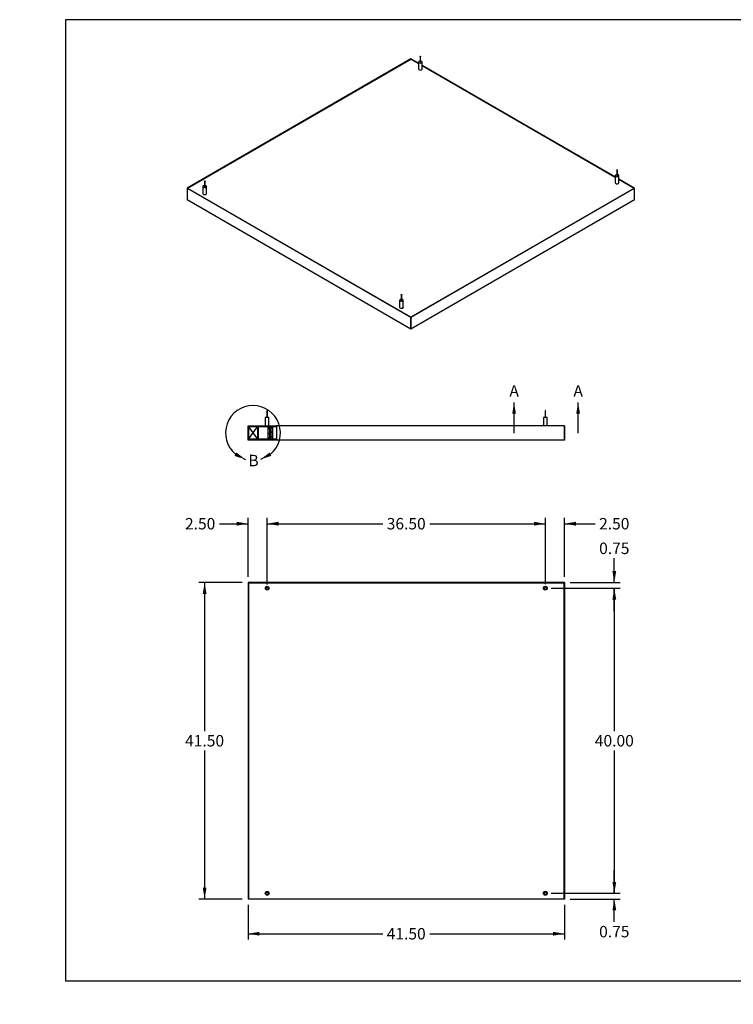
# Model space of a CAD drawing. Units: inches. Extents: x 0 to 33, y 0 to 21.6.
# Drawn here: x 0 to 15.6, y 0 to 21.5 of the extents above; entities that cross this region are included whole.
import ezdxf
from ezdxf import colors
from ezdxf.entities.mleader import LeaderData, LeaderLine
from ezdxf.enums import TextEntityAlignment as Align
from ezdxf.lldxf.tags import DXFTag
from ezdxf.math import Vec2, Vec3

# ---------------------------------------------------------------- set-up
doc = ezdxf.new("R2010")
doc.units = ezdxf.units.IN
doc.header["$MEASUREMENT"] = 0
for name, color, linetype in [("3-8'S_CELL_COMB_", 7, 'Continuous'), ('Default', 7, 'Continuous'), ('DV3_Default', 7, 'Continuous'), ('E1', 7, 'Continuous'), ('E2', 7, 'Continuous'), ('PINE2', 7, 'Continuous'), ('PRIMED_MDF', 7, 'Continuous'), ('STUD', 7, 'Continuous'), ('STUD_MIR', 7, 'Continuous')]:
    doc.layers.add(name, color=color, linetype=linetype)
doc.styles.add('SEACAD_Arial', font='arial.ttf')
tags = doc.linetypes.add('CENTER2', pattern=[1.125, 0.75, -0.125, 0.125, -0.125]).pattern_tags.tags
tags[10:11] = [DXFTag(74, 4), DXFTag(75, 0), DXFTag(340, '0'), DXFTag(46, 0.0), DXFTag(50, 0.0), DXFTag(44, 0.0), DXFTag(45, 0.0)]
tags[8:9] = [DXFTag(74, 4), DXFTag(75, 0), DXFTag(340, '0'), DXFTag(46, 0.0), DXFTag(50, 0.0), DXFTag(44, 0.0), DXFTag(45, 0.0)]
tags[6:7] = [DXFTag(74, 4), DXFTag(75, 0), DXFTag(340, '0'), DXFTag(46, 0.0), DXFTag(50, 0.0), DXFTag(44, 0.0), DXFTag(45, 0.0)]
tags[4:5] = [DXFTag(74, 4), DXFTag(75, 0), DXFTag(340, '0'), DXFTag(46, 0.0), DXFTag(50, 0.0), DXFTag(44, 0.0), DXFTag(45, 0.0)]
doc.dimstyles.new('ANSI_(in)', dxfattribs={"dimtxt": 0.25, "dimasz": 0.25, "dimexe": 0.125, "dimexo": 0.125, "dimgap": 0.0625, "dimtad": 0, "dimtih": 1, "dimtoh": 1, "dimlfac": 6, "dimzin": 0, "dimdsep": 46, "dimtxsty": 'SEACAD_Arial', "dimblk1": '_SE_FILLED', "dimblk2": '_SE_FILLED', "dimsah": 1, "dimcen": 0.125, "dimadec": 0, "dimazin": 0, "dimtfac": 0.8, "dimtdec": 3, "dimtofl": 0, "dimtmove": 0, "dimatfit": 3, "dimfxl": 1, "dimtolj": 1, "dimtzin": 0, "dimarcsym": 0})

# ---------------------------------------------------------------- blocks, each defined once
blk = doc.blocks.new('SE')
at = {"layer": 'E1', "color": 7, "linetype": 'Continuous'}
for p, q in [((8.72, 20.56), (8.553, 20.656)), ((8.553, 20.656), (8.553, 20.651)), ((8.553, 20.651), (8.72, 20.554)), ((13.021, 18.076), (8.799, 20.514)), ((8.799, 20.509), (13.021, 18.071)), ((13.444, 17.832), (13.1, 18.031)), ((13.1, 18.025), (13.434, 17.832)), ((8.553, 15.009), (3.662, 17.832)), ((3.662, 17.832), (3.672, 17.832)), ((3.662, 17.832), (3.662, 17.577)), ((3.672, 17.832), (8.553, 15.014)), ((13.434, 17.832), (13.444, 17.832)), ((13.444, 17.577), (13.444, 17.832)), ((8.553, 14.753), (3.662, 17.577)), ((8.553, 15.014), (8.553, 15.009)), ((8.553, 15.009), (8.553, 14.753))]:
    blk.add_line(p, q, dxfattribs=at)
at = {"layer": 'E2', "color": 7, "linetype": 'Continuous'}
for p, q in [((8.553, 20.656), (3.662, 17.832)), ((8.553, 20.651), (8.553, 20.656)), ((3.672, 17.832), (8.553, 20.651)), ((3.662, 17.832), (3.672, 17.832)), ((3.662, 17.832), (3.662, 17.577)), ((8.553, 15.014), (13.434, 17.832)), ((13.444, 17.832), (8.553, 15.009)), ((13.434, 17.832), (13.444, 17.832)), ((13.444, 17.577), (13.444, 17.832)), ((13.444, 17.577), (8.553, 14.753)), ((8.553, 15.009), (8.553, 15.014)), ((8.553, 14.753), (8.553, 15.009))]:
    blk.add_line(p, q, dxfattribs=at)
at = {"layer": 'PRIMED_MDF', "color": 7, "linetype": 'Continuous'}
for p, q in [((8.553, 20.651), (3.672, 17.832)), ((8.72, 20.554), (8.553, 20.651)), ((13.021, 18.071), (8.799, 20.509)), ((13.434, 17.832), (13.1, 18.025)), ((3.672, 17.832), (8.553, 15.014)), ((8.553, 15.014), (13.434, 17.832))]:
    blk.add_line(p, q, dxfattribs=at)
for centre, start_param, end_param in [((8.759, 20.435), 5.965625, 6.283185), ((8.759, 20.435), 0, 3.459153), ((8.759, 20.429), 5.965625, 6.15556), ((8.759, 20.429), 3.269218, 3.459153), ((13.061, 17.951), 5.965625, 6.283185), ((13.061, 17.951), 0, 3.459153), ((13.061, 17.945), 5.965625, 6.15556), ((13.061, 17.945), 3.269218, 3.459153), ((4.045, 17.713), 5.965625, 6.283185), ((4.045, 17.713), 0, 3.459153), ((4.045, 17.707), 5.965625, 6.15556), ((4.045, 17.707), 3.269218, 3.459153), ((8.347, 15.23), 5.965625, 6.283185), ((8.347, 15.23), 0, 3.459153), ((8.347, 15.224), 5.965625, 6.15556), ((8.347, 15.224), 3.269218, 3.459153)]:
    blk.add_ellipse(centre, major_axis=(-0.0417, 0), ratio=0.57735, start_param=start_param, end_param=end_param, dxfattribs=at)
at = {"layer": 'STUD', "color": 7, "linetype": 'Continuous'}
for p, q in [((4.006, 17.865), (4.006, 17.706)), ((4.038, 17.988), (4.038, 17.865)), ((4.052, 17.865), (4.052, 17.988)), ((4.085, 17.706), (4.085, 17.865)), ((8.34, 15.504), (8.34, 15.382)), ((8.353, 15.382), (8.353, 15.504)), ((8.307, 15.382), (8.307, 15.222)), ((8.386, 15.222), (8.386, 15.382))]:
    blk.add_line(p, q, dxfattribs=at)
for centre, major_axis, start_param, end_param in [((4.045, 17.865), (-0.0396, 0), 0, 4.543161), ((4.045, 17.865), (-0.0396, 0), 4.881617, 6.283185), ((4.045, 17.865), (-0.00667, 0), 0, 3.141593), ((8.347, 15.382), (-0.0396, 0), 0, 4.543161), ((8.347, 15.382), (-0.0396, 0), 4.881617, 6.283185), ((8.347, 15.382), (-0.00667, 0), 0, 3.141593)]:
    blk.add_ellipse(centre, major_axis=major_axis, ratio=0.57735, start_param=start_param, end_param=end_param, dxfattribs=at)
for centre in [(4.045, 17.988), (8.347, 15.504)]:
    blk.add_ellipse(centre, major_axis=(0.00667, 0), ratio=0.57735, dxfattribs=at)
at = {"layer": 'STUD_MIR', "color": 7, "linetype": 'Continuous'}
for p, q in [((8.752, 20.709), (8.752, 20.587)), ((8.766, 20.587), (8.766, 20.709)), ((8.72, 20.587), (8.72, 20.427)), ((8.799, 20.427), (8.799, 20.587)), ((13.021, 18.104), (13.021, 17.944)), ((13.054, 18.226), (13.054, 18.104)), ((13.067, 18.104), (13.067, 18.226)), ((13.1, 17.944), (13.1, 18.104))]:
    blk.add_line(p, q, dxfattribs=at)
for centre in [(8.759, 20.709), (13.061, 18.226)]:
    blk.add_ellipse(centre, major_axis=(-0.00667, 0), ratio=0.57735, dxfattribs=at)
for centre, major_axis, start_param, end_param in [((8.759, 20.587), (0.0396, 0), 1.740024, 6.283185), ((8.759, 20.587), (0.00667, 0), 3.141593, 6.283185), ((8.759, 20.587), (0.0396, 0), 0, 1.401569), ((13.061, 18.104), (0.0396, 0), 1.740024, 6.283185), ((13.061, 18.104), (0.00667, 0), 3.141593, 6.283185), ((13.061, 18.104), (0.0396, 0), 0, 1.401569)]:
    blk.add_ellipse(centre, major_axis=major_axis, ratio=0.57735, start_param=start_param, end_param=end_param, dxfattribs=at)
blk = doc.blocks.new('SE1')
at = {"layer": 'E1', "color": 7, "linetype": 'Continuous'}
for p, q in [((11.909, 9.216), (4.992, 9.216)), ((4.992, 9.216), (4.999, 9.21)), ((4.999, 9.21), (11.902, 9.21)), ((11.902, 9.21), (11.909, 9.216)), ((4.992, 2.3), (4.999, 2.306)), ((11.909, 2.3), (4.992, 2.3)), ((4.999, 2.306), (11.902, 2.306)), ((11.902, 2.306), (11.909, 2.3))]:
    blk.add_line(p, q, dxfattribs=at)
at = {"layer": 'E2', "color": 7, "linetype": 'Continuous'}
for p, q in [((4.999, 9.21), (4.992, 9.216)), ((4.992, 9.216), (4.992, 2.3)), ((4.999, 2.306), (4.999, 9.21)), ((11.902, 9.21), (11.909, 9.216)), ((11.902, 2.306), (11.902, 9.21)), ((11.909, 9.216), (11.909, 2.3)), ((4.992, 2.3), (4.999, 2.306)), ((11.909, 2.3), (11.902, 2.306))]:
    blk.add_line(p, q, dxfattribs=at)
at = {"layer": 'PRIMED_MDF', "color": 7, "linetype": 'Continuous'}
for p, q in [((11.902, 9.21), (4.999, 9.21)), ((4.999, 9.21), (4.999, 2.306)), ((11.902, 2.306), (11.902, 9.21)), ((4.999, 2.306), (11.902, 2.306))]:
    blk.add_line(p, q, dxfattribs=at)
for centre, radius in [((5.409, 9.091), 0.0417), ((5.409, 9.091), 0.0263), ((11.492, 9.091), 0.0417), ((11.492, 9.091), 0.0263), ((5.409, 2.425), 0.0417), ((5.409, 2.425), 0.0263), ((11.492, 2.425), 0.0417), ((11.492, 2.425), 0.0263)]:
    blk.add_circle(centre, radius, dxfattribs=at)
blk = doc.blocks.new('SE2')
at = {"layer": "3-8'S_CELL_COMB_", "linetype": 'Continuous'}
h = blk.add_hatch(dxfattribs=at)
h.set_pattern_fill('LINE', scale=0.56, angle=135, style=0)
h.paths.add_polyline_path([(5.46, 12.345), (5.46, 12.616), (5.43, 12.616), (5.43, 12.345)])
h = blk.add_hatch(dxfattribs=at)
h.set_pattern_fill('LINE', scale=0.56, angle=135, style=0)
h.paths.add_polyline_path([(5.529, 12.345), (5.529, 12.616), (5.5, 12.616), (5.5, 12.345)])
at = {"layer": 'E2', "linetype": 'Continuous'}
h = blk.add_hatch(dxfattribs=at)
h.set_pattern_fill('LINE', scale=0.56, angle=135, style=0)
h.paths.add_polyline_path([(4.999, 12.616), (4.999, 12.637), (4.992, 12.637), (4.992, 12.324), (4.999, 12.324), (4.999, 12.345)])
at = {"layer": 'PRIMED_MDF', "linetype": 'Continuous'}
h = blk.add_hatch(dxfattribs=at)
h.set_pattern_fill('LINE', scale=0.56, angle=135, style=0)
h.paths.add_polyline_path([(5.43, 12.616), (5.46, 12.616), (5.48, 12.616), (5.494, 12.616), (5.5, 12.616), (5.529, 12.616), (5.564, 12.616), (5.617, 12.616), (5.617, 12.637), (5.448, 12.637), (5.369, 12.637), (4.999, 12.637), (4.999, 12.616), (5.2, 12.616), (5.215, 12.616), (5.396, 12.616)])
h = blk.add_hatch(dxfattribs=at)
h.set_pattern_fill('LINE', scale=0.56, angle=135, style=0)
h.paths.add_polyline_path([(5.215, 12.345), (5.2, 12.345), (4.999, 12.345), (4.999, 12.324), (5.617, 12.324), (5.617, 12.345), (5.564, 12.345), (5.529, 12.345), (5.5, 12.345), (5.494, 12.345), (5.48, 12.345), (5.46, 12.345), (5.43, 12.345), (5.396, 12.345)])
at = {"layer": "3-8'S_CELL_COMB_", "color": 7, "linetype": 'Continuous'}
for p, q in [((5.215, 12.616), (5.215, 12.345)), ((5.43, 12.345), (5.43, 12.616)), ((5.43, 12.616), (5.46, 12.616)), ((5.46, 12.616), (5.46, 12.345)), ((5.48, 12.616), (5.48, 12.345)), ((5.5, 12.345), (5.5, 12.616)), ((5.5, 12.616), (5.529, 12.616)), ((5.529, 12.616), (5.529, 12.345)), ((5.43, 12.345), (5.46, 12.345)), ((5.5, 12.345), (5.529, 12.345))]:
    blk.add_line(p, q, dxfattribs=at)
at = {"layer": 'DV3_Default', "color": 7, "linetype": 'Continuous'}
for p, q in [((4.999, 12.345), (5.2, 12.616)), ((4.999, 12.616), (5.2, 12.345))]:
    blk.add_line(p, q, dxfattribs=at)
at = {"layer": 'E1', "color": 7, "linetype": 'Continuous'}
for p, q in [((11.909, 12.637), (5.617, 12.637)), ((5.617, 12.637), (5.617, 12.324)), ((11.909, 12.637), (11.909, 12.324)), ((11.909, 12.324), (5.617, 12.324))]:
    blk.add_line(p, q, dxfattribs=at)
at = {"layer": 'E2', "color": 7, "linetype": 'Continuous'}
for p, q in [((4.992, 12.637), (4.999, 12.637)), ((4.992, 12.324), (4.992, 12.637)), ((4.999, 12.637), (4.999, 12.324)), ((11.909, 12.324), (11.909, 12.637)), ((4.999, 12.324), (4.992, 12.324))]:
    blk.add_line(p, q, dxfattribs=at)
at = {"layer": 'PINE2', "color": 7, "linetype": 'Continuous'}
for p, q in [((5.2, 12.616), (4.999, 12.616)), ((4.999, 12.345), (4.999, 12.616)), ((5.2, 12.616), (5.2, 12.345)), ((5.2, 12.345), (4.999, 12.345))]:
    blk.add_line(p, q, dxfattribs=at)
at = {"layer": 'PRIMED_MDF', "color": 7, "linetype": 'Continuous'}
for p, q in [((4.999, 12.616), (4.999, 12.637)), ((4.999, 12.637), (5.369, 12.637)), ((5.617, 12.616), (4.999, 12.616)), ((5.448, 12.637), (5.617, 12.637)), ((4.999, 12.324), (4.999, 12.345)), ((5.617, 12.345), (4.999, 12.345)), ((5.617, 12.324), (4.999, 12.324))]:
    blk.add_line(p, q, dxfattribs=at)
at = {"layer": 'STUD', "color": 7, "linetype": 'Continuous'}
for p, q in [((5.415, 12.973), (5.402, 12.973)), ((5.402, 12.973), (5.402, 12.823)), ((5.415, 12.823), (5.415, 12.973)), ((11.499, 12.973), (11.485, 12.973)), ((11.485, 12.973), (11.485, 12.823)), ((11.499, 12.823), (11.499, 12.973)), ((5.448, 12.823), (5.369, 12.823)), ((5.369, 12.823), (5.369, 12.637)), ((5.448, 12.637), (5.448, 12.823)), ((11.532, 12.823), (11.453, 12.823)), ((11.453, 12.823), (11.453, 12.637)), ((11.532, 12.637), (11.532, 12.823)), ((5.369, 12.637), (5.448, 12.637))]:
    blk.add_line(p, q, dxfattribs=at)
blk = doc.blocks.new('DMBLK202')
at = {"layer": 'Default', "linetype": 'Continuous'}
for points in [[(4.002, 8.966), (4.085, 8.966), (4.043, 9.216)], [(4.002, 2.55), (4.043, 2.3), (4.085, 2.55)]]:
    blk.add_hatch(color=7, dxfattribs=at).paths.add_polyline_path(points)
at = {"layer": 'Default', "color": 7, "linetype": 'Continuous'}
for p, q in [((4.867, 9.216), (3.918, 9.216)), ((4.043, 9.216), (4.043, 5.971)), ((4.043, 5.546), (4.043, 2.3)), ((4.867, 2.3), (3.918, 2.3))]:
    blk.add_line(p, q, dxfattribs=at)
at = {"layer": 'Default', "color": 7, "linetype": 'Continuous', "style": 'SEACAD_Arial'}
blk.add_text('41.50', height=0.25, dxfattribs=at).set_placement((3.617, 5.883), align=Align.TOP_LEFT)
blk = doc.blocks.new('_SE_FILLED')
at = {"color": 0}
blk.add_line((0, 0), (-1, 0), dxfattribs=at)
blk.add_solid([(0, 0), (-1, -0.1665), (-1, 0.1665), (0, 0)], dxfattribs=at)
blk = doc.blocks.new('DMBLK203')
at = {"layer": 'Default', "linetype": 'Continuous'}
for points in [[(5.242, 1.5), (5.242, 1.583), (4.992, 1.542)], [(11.659, 1.5), (11.909, 1.542), (11.659, 1.583)]]:
    blk.add_hatch(color=7, dxfattribs=at).paths.add_polyline_path(points)
at = {"layer": 'Default', "color": 7, "linetype": 'Continuous'}
for p, q in [((4.992, 2.175), (4.992, 1.417)), ((11.909, 2.175), (11.909, 1.417)), ((4.992, 1.542), (7.937, 1.542)), ((8.964, 1.542), (11.909, 1.542))]:
    blk.add_line(p, q, dxfattribs=at)
at = {"layer": 'Default', "color": 7, "linetype": 'Continuous', "style": 'SEACAD_Arial'}
blk.add_text('41.50', height=0.25, dxfattribs=at).set_placement((8.024, 1.667), align=Align.TOP_LEFT)
blk = doc.blocks.new('DMBLK204')
at = {"layer": 'Default', "linetype": 'Continuous'}
for points in [[(5.659, 10.542), (5.409, 10.5), (5.659, 10.458)], [(11.242, 10.542), (11.242, 10.458), (11.492, 10.5)]]:
    blk.add_hatch(color=7, dxfattribs=at).paths.add_polyline_path(points)
at = {"layer": 'Default', "color": 7, "linetype": 'Continuous'}
for p, q in [((5.409, 9.169), (5.409, 10.625)), ((11.492, 9.176), (11.492, 10.625)), ((5.409, 10.5), (7.937, 10.5)), ((8.964, 10.5), (11.492, 10.5))]:
    blk.add_line(p, q, dxfattribs=at)
at = {"layer": 'Default', "color": 7, "linetype": 'Continuous', "style": 'SEACAD_Arial'}
blk.add_text('36.50', height=0.25, dxfattribs=at).set_placement((8.024, 10.625), align=Align.TOP_LEFT)
blk = doc.blocks.new('DMBLK205')
at = {"layer": 'Default', "linetype": 'Continuous'}
for points in [[(13.042, 9.466), (12.958, 9.466), (13, 9.216)], [(13.042, 8.841), (13, 9.091), (12.958, 8.841)]]:
    blk.add_hatch(color=7, dxfattribs=at).paths.add_polyline_path(points)
at = {"layer": 'Default', "color": 7, "linetype": 'Continuous'}
for p, q in [((13, 9.216), (13, 9.749)), ((11.617, 9.091), (13.125, 9.091)), ((12.034, 9.216), (13.125, 9.216)), ((13, 8.591), (13, 9.091))]:
    blk.add_line(p, q, dxfattribs=at)
at = {"layer": 'Default', "color": 7, "linetype": 'Continuous', "style": 'SEACAD_Arial'}
blk.add_text('0.75', height=0.25, dxfattribs=at).set_placement((12.668, 10.087), align=Align.TOP_LEFT)
blk = doc.blocks.new('SE9')
at = {"color": 7, "linetype": 'Continuous', "style": 'SEACAD_Arial'}
blk.add_text('A', height=0.25, dxfattribs=at).set_placement((10.706, 13.526), align=Align.TOP_LEFT)
blk = doc.blocks.new('SE10')
at = {"color": 7, "linetype": 'Continuous', "style": 'SEACAD_Arial'}
blk.add_text('A', height=0.25, dxfattribs=at).set_placement((12.106, 13.526), align=Align.TOP_LEFT)
blk = doc.blocks.new('SEANNOT_GROUP2')
at = {"linetype": 'Continuous'}
blk.add_hatch(color=7, dxfattribs=at).paths.add_polyline_path([(10.85, 12.901), (10.809, 13.151), (10.767, 12.901)])
at = {"color": 7, "linetype": 'Continuous'}
blk.add_lwpolyline([(10.809, 12.48), (10.809, 13.151)], dxfattribs=at)
blk = doc.blocks.new('SEANNOT_GROUP3')
at = {"linetype": 'Continuous'}
blk.add_hatch(color=7, dxfattribs=at).paths.add_polyline_path([(12.25, 12.901), (12.209, 13.151), (12.167, 12.901)])
at = {"color": 7, "linetype": 'Continuous'}
blk.add_lwpolyline([(12.209, 12.48), (12.209, 13.151)], dxfattribs=at)
blk = doc.blocks.new('SE8')
at = {"layer": 'Default', "color": 7, "linetype": 'CENTER2', "const_width": 0.0006}
blk.add_lwpolyline([(10.809, 12.48), (12.209, 12.48)], dxfattribs=at)
at = {"layer": 'Default'}
for name in ['SE9', 'SE10', 'SEANNOT_GROUP2', 'SEANNOT_GROUP3']:
    blk.add_blockref(name, (0, 0), dxfattribs=at)
blk = doc.blocks.new('DMBLK206')
at = {"layer": 'Default', "linetype": 'Continuous'}
for points in [[(4.742, 10.542), (4.742, 10.458), (4.992, 10.5)], [(5.659, 10.542), (5.409, 10.5), (5.659, 10.458)]]:
    blk.add_hatch(color=7, dxfattribs=at).paths.add_polyline_path(points)
at = {"layer": 'Default', "color": 7, "linetype": 'Continuous'}
for p, q in [((4.992, 9.341), (4.992, 10.625)), ((5.409, 9.216), (5.409, 10.625)), ((4.366, 10.5), (4.992, 10.5)), ((5.409, 10.5), (5.909, 10.5))]:
    blk.add_line(p, q, dxfattribs=at)
at = {"layer": 'Default', "color": 7, "linetype": 'Continuous', "style": 'SEACAD_Arial'}
blk.add_text('2.50', height=0.25, dxfattribs=at).set_placement((3.614, 10.625), align=Align.TOP_LEFT)
blk = doc.blocks.new('DMBLK207')
at = {"layer": 'Default', "linetype": 'Continuous'}
for points in [[(11.242, 10.542), (11.242, 10.458), (11.492, 10.5)], [(12.159, 10.542), (11.909, 10.5), (12.159, 10.458)]]:
    blk.add_hatch(color=7, dxfattribs=at).paths.add_polyline_path(points)
at = {"layer": 'Default', "color": 7, "linetype": 'Continuous'}
for p, q in [((11.492, 9.216), (11.492, 10.625)), ((11.909, 9.341), (11.909, 10.625)), ((10.992, 10.5), (11.492, 10.5)), ((11.909, 10.5), (12.58, 10.5))]:
    blk.add_line(p, q, dxfattribs=at)
at = {"layer": 'Default', "color": 7, "linetype": 'Continuous', "style": 'SEACAD_Arial'}
blk.add_text('2.50', height=0.25, dxfattribs=at).set_placement((12.667, 10.625), align=Align.TOP_LEFT)
blk = doc.blocks.new('DMBLK208')
at = {"layer": 'Default', "linetype": 'Continuous'}
for points in [[(13.042, 8.841), (13, 9.091), (12.958, 8.841)], [(13.042, 2.675), (12.958, 2.675), (13, 2.425)]]:
    blk.add_hatch(color=7, dxfattribs=at).paths.add_polyline_path(points)
at = {"layer": 'Default', "color": 7, "linetype": 'Continuous'}
for p, q in [((11.617, 9.091), (13.125, 9.091)), ((13, 9.091), (13, 5.971)), ((13, 5.546), (13, 2.425)), ((11.617, 2.425), (13.125, 2.425))]:
    blk.add_line(p, q, dxfattribs=at)
at = {"layer": 'Default', "color": 7, "linetype": 'Continuous', "style": 'SEACAD_Arial'}
blk.add_text('40.00', height=0.25, dxfattribs=at).set_placement((12.574, 5.883), align=Align.TOP_LEFT)
blk = doc.blocks.new('DMBLK209')
at = {"layer": 'Default', "linetype": 'Continuous'}
for points in [[(13.042, 2.675), (12.958, 2.675), (13, 2.425)], [(13.042, 2.05), (13, 2.3), (12.958, 2.05)]]:
    blk.add_hatch(color=7, dxfattribs=at).paths.add_polyline_path(points)
at = {"layer": 'Default', "color": 7, "linetype": 'Continuous'}
for p, q in [((13, 2.425), (13, 2.925)), ((11.617, 2.425), (13.125, 2.425)), ((12.034, 2.3), (13.125, 2.3)), ((13, 1.801), (13, 2.3))]:
    blk.add_line(p, q, dxfattribs=at)
at = {"layer": 'Default', "color": 7, "linetype": 'Continuous', "style": 'SEACAD_Arial'}
blk.add_text('0.75', height=0.25, dxfattribs=at).set_placement((12.668, 1.713), align=Align.TOP_LEFT)
blk = doc.blocks.new('SE13')
at = {"color": 7, "linetype": 'Continuous', "style": 'SEACAD_Arial'}
blk.add_text('B', height=0.25, dxfattribs=at).set_placement((5, 12.005), align=Align.TOP_LEFT)
blk = doc.blocks.new('SEANNOT_GROUP4')
at = {"linetype": 'Continuous'}
blk.add_hatch(color=7, dxfattribs=at).paths.add_polyline_path([(5.464, 12.056), (5.262, 11.903), (5.502, 11.982)])
at = {"color": 7, "linetype": 'Continuous'}
blk.add_lwpolyline([(5.483, 12.019), (5.483, 12.019), (5.262, 11.903)], dxfattribs=at)
blk = doc.blocks.new('SEANNOT_GROUP5')
at = {"linetype": 'Continuous'}
blk.add_hatch(color=7, dxfattribs=at).paths.add_polyline_path([(4.697, 11.982), (4.938, 11.903), (4.736, 12.056)])
at = {"color": 7, "linetype": 'Continuous'}
blk.add_lwpolyline([(4.716, 12.019), (4.716, 12.019), (4.938, 11.903)], dxfattribs=at)
blk = doc.blocks.new('SE12')
at = {"layer": 'Default', "color": 7, "linetype": 'CENTER2'}
blk.add_arc((5.1, 12.48), 0.6, 309.7069, 230.2931, dxfattribs=at)
at = {"layer": 'Default'}
for name in ['SEANNOT_GROUP5', 'SEANNOT_GROUP4', 'SE13']:
    blk.add_blockref(name, (0, 0), dxfattribs=at)
blk = doc.blocks.new('_Dot')
at = {"color": 0, "linetype": 'ByBlock', "lineweight": -2}
blk.add_line((-0.5, 0), (-1, 0), dxfattribs=at)
at = {"color": 0, "linetype": 'ByBlock', "const_width": 0.5}
blk.add_lwpolyline([(-0.25, 0, 1), (0.25, 0, 1)], format="xyb", close=True, dxfattribs=at)

msp = doc.modelspace()

# ---------------------------------------------------------------- linework, layer by layer
at = {"layer": 'Default', "color": 7, "linetype": 'Continuous'}
for p, q in [((33, 21.51153), (1, 21.51153)), ((1, 21.51153), (1, 0.51153)), ((1, 0.51153), (33, 0.51153))]:
    msp.add_line(p, q, dxfattribs=at)

# ---------------------------------------------------------------- block references
at = {"layer": 'Default'}
for name in ['SE', 'SE8', 'SE12', 'SE2', 'SE1']:
    msp.add_blockref(name, (0, 0), dxfattribs=at)

# ---------------------------------------------------------------- dimensions: what is measured, and where the dimension line sits
at = {"layer": 'Default', "color": 7, "linetype": 'Continuous'}
for base, p1, p2, picture, middle in [((5.40877, 10.5), (4.9921, 9.21647), (5.40877, 9.09147), 'DMBLK206', (4.36615, 10.5)), ((11.90877, 10.5), (11.4921, 9.09147), (11.90877, 9.21647), 'DMBLK207', (12.57957, 10.5))]:
    dim = msp.add_linear_dim(base=base, p1=p1, p2=p2, text='\\A1;<>', dimstyle='ANSI_(in)', dxfattribs=at)
    dim.commit()
    dim.dimension.update_dxf_attribs({"geometry": picture, "text_midpoint": middle, "dimtype": 160})
for base, p1, p2, angle, picture, middle in [((5.40877, 10.5), (5.40877, 9.09147), (11.4921, 9.09147), 0, 'DMBLK204', (8.45044, 10.5)), ((4.04342, 9.21647), (4.9921, 9.21647), (4.9921, 2.2998), 270, 'DMBLK202', (4.04342, 5.75813)), ((13, 9.09147), (11.4921, 9.09147), (11.4921, 2.4248), 270, 'DMBLK208', (13, 5.75813)), ((4.9921, 1.5415), (4.9921, 2.2998), (11.90877, 2.2998), 360, 'DMBLK203', (8.45044, 1.5415))]:
    dim = msp.add_linear_dim(base=base, p1=p1, p2=p2, angle=angle, text='\\A1;<>', dimstyle='ANSI_(in)', dxfattribs=at)
    dim.commit()
    dim.dimension.update_dxf_attribs({"geometry": picture, "text_midpoint": middle, "dimtype": 161})
for base, p1, p2, picture, middle in [((13, 9.21647), (11.4921, 9.09147), (11.90877, 9.21647), 'DMBLK205', (13, 9.96189)), ((13, 2.4248), (11.90877, 2.2998), (11.4921, 2.4248), 'DMBLK209', (13, 1.58822))]:
    dim = msp.add_linear_dim(base=base, p1=p1, p2=p2, angle=90, text='\\A1;<>', dimstyle='ANSI_(in)', override={"dimtmove": 1}, dxfattribs=at)
    dim.commit()
    dim.dimension.update_dxf_attribs({"geometry": picture, "text_midpoint": middle, "dimtype": 160})

# ---------------------------------------------------------------- leaders
ml = msp.add_multileader_mtext('Standard', dxfattribs=at)
ml.set_content('{\\pxsm0.9;\\fArial|b0||i0||c0|p34;\\W1.;03/03/20\\P}', color=256)
ml.set_leader_properties()
ml.set_arrow_properties(name='DOT')
ml.build(insert=Vec2(0, 0))
ml.multileader.update_dxf_attribs({"leader_type": 0, "dogleg_length": 0, "arrow_head_size": 0.15})
ctx = ml.context
ctx.base_point, ctx.char_height, ctx.arrow_head_size, ctx.landing_gap_size = Vec3(26.9183, 4.33973), 0.15, 0.15, 0.0525
notes = []
notes.append((ctx, [(0, (0, 0, 0), (0, 0), (1, 0), 1, [])]))
ctx.mtext.insert = Vec3(27.0083, 4.41601)
ml = msp.add_multileader_mtext('Standard', dxfattribs=at)
ml.set_content('{\\pxsm0.9;\\fArial|b0||i0||c0|p34;\\W1.;03/03/20\\P}', color=256)
ml.set_leader_properties()
ml.set_arrow_properties(name='DOT')
ml.build(insert=Vec2(0, 0))
ml.multileader.update_dxf_attribs({"leader_type": 0, "dogleg_length": 0, "arrow_head_size": 0.15})
ctx = ml.context
ctx.base_point, ctx.char_height, ctx.arrow_head_size, ctx.landing_gap_size = Vec3(26.95473, 3.8969), 0.15, 0.15, 0.0525
notes.append((ctx, [(0, (0, 0, 0), (0, 0), (1, 0), 1, [])]))
ctx.mtext.insert = Vec3(27.04473, 3.97317)
ml = msp.add_multileader_mtext('Standard', dxfattribs=at)
ml.set_content('{\\pxsm0.9;\\fArial|b0||i0||c0|p34;\\W1.;Paintable Shape: Square\\P}', color=256)
ml.set_leader_properties()
ml.set_arrow_properties(name='DOT')
ml.build(insert=Vec2(0, 0))
ml.multileader.update_dxf_attribs({"leader_type": 0, "dogleg_length": 0, "arrow_head_size": 0.24})
ctx = ml.context
ctx.base_point, ctx.char_height, ctx.arrow_head_size, ctx.landing_gap_size = Vec3(28.75431, 3.01684), 0.24, 0.24, 0.084
ctx.text_align_type = 1
notes.append((ctx, [(0, (0, 0, 0), (0, 0), (1, 0), 1, [])]))
ctx.mtext.insert, ctx.mtext.alignment = Vec3(30.68655, 3.17008), 2
ml = msp.add_multileader_mtext('Standard', dxfattribs=at)
ml.set_content('{\\pxsm0.9;\\fArial|b0||i0||c0|p34;\\W1.;42"x42"x2"\\P}', color=256)
ml.set_leader_properties()
ml.set_arrow_properties(name='DOT')
ml.build(insert=Vec2(0, 0))
ml.multileader.update_dxf_attribs({"leader_type": 0, "dogleg_length": 0, "arrow_head_size": 0.2})
ctx = ml.context
ctx.base_point, ctx.char_height, ctx.arrow_head_size, ctx.landing_gap_size = Vec3(29.54525, 2.35576), 0.2, 0.2, 0.07
ctx.text_align_type = 1
notes.append((ctx, [(0, (0, 0, 0), (0, 0), (1, 0), 1, [])]))
ctx.mtext.insert, ctx.mtext.alignment = Vec3(30.30325, 2.45576), 2
ml = msp.add_multileader_mtext('Standard', dxfattribs=at)
ml.set_content('{\\pxsm0.9;\\fArial|b0||i0||c0|p34;\\W1.;Shape-1-04-PG\\P}', color=256)
ml.set_leader_properties()
ml.set_arrow_properties(name='DOT')
ml.build(insert=Vec2(0, 0))
ml.multileader.update_dxf_attribs({"leader_type": 0, "dogleg_length": 0, "arrow_head_size": 0.17})
ctx = ml.context
ctx.base_point, ctx.char_height, ctx.arrow_head_size, ctx.landing_gap_size = Vec3(29.36799, 1.74288), 0.17, 0.17, 0.0595
ctx.text_align_type = 1
notes.append((ctx, [(0, (0, 0, 0), (0, 0), (1, 0), 1, [])]))
ctx.mtext.insert, ctx.mtext.alignment = Vec3(30.27603, 1.85142), 2
ml = msp.add_multileader_mtext('Standard', dxfattribs=at)
ml.set_content('{\\pxsm0.9;\\fArial|b0||i0||c0|p34;\\W1.;1.0\\P}', color=256)
ml.set_leader_properties()
ml.set_arrow_properties(name='DOT')
ml.build(insert=Vec2(0, 0))
ml.multileader.update_dxf_attribs({"leader_type": 0, "dogleg_length": 0, "arrow_head_size": 0.15})
ctx = ml.context
ctx.base_point, ctx.char_height, ctx.arrow_head_size, ctx.landing_gap_size = Vec3(32.46717, 1.7305), 0.15, 0.15, 0.0525
notes.append((ctx, [(0, (0, 0, 0), (0, 0), (1, 0), 1, [])]))
ctx.mtext.insert = Vec3(32.55717, 1.80677)
ml = msp.add_multileader_mtext('Standard', dxfattribs=at)
ml.set_content('{\\pxsm0.9;\\fArial|b0||i0||c0|p34;\\W1.;SHEET 1 OF 1\\P}', color=256)
ml.set_leader_properties()
ml.set_arrow_properties(name='DOT')
ml.build(insert=Vec2(0, 0))
ml.multileader.update_dxf_attribs({"leader_type": 0, "dogleg_length": 0, "arrow_head_size": 0.14})
ctx = ml.context
ctx.base_point, ctx.char_height, ctx.arrow_head_size, ctx.landing_gap_size = Vec3(31.4941, 1.26865), 0.14, 0.14, 0.049
notes.append((ctx, [(0, (0, 0, 0), (0, 0), (1, 0), 1, [])]))
ctx.mtext.insert = Vec3(31.5841, 1.33984)
for ctx, leaders in notes:
    for number, flags, end, landing, length, lines in leaders:
        leader = LeaderData()
        leader.index, (leader.has_last_leader_line, leader.has_dogleg_vector, leader.attachment_direction) = number, flags
        leader.last_leader_point, leader.dogleg_vector, leader.dogleg_length = Vec3(end), Vec3(landing), length
        for number, points, colour, breaks in lines:
            line = LeaderLine()
            line.index, line.vertices, line.color, line.breaks = number, Vec3.list(points), colors.encode_raw_color(colour), breaks
            leader.lines.append(line)
        ctx.leaders.append(leader)

doc.saveas('drawing.dxf')
